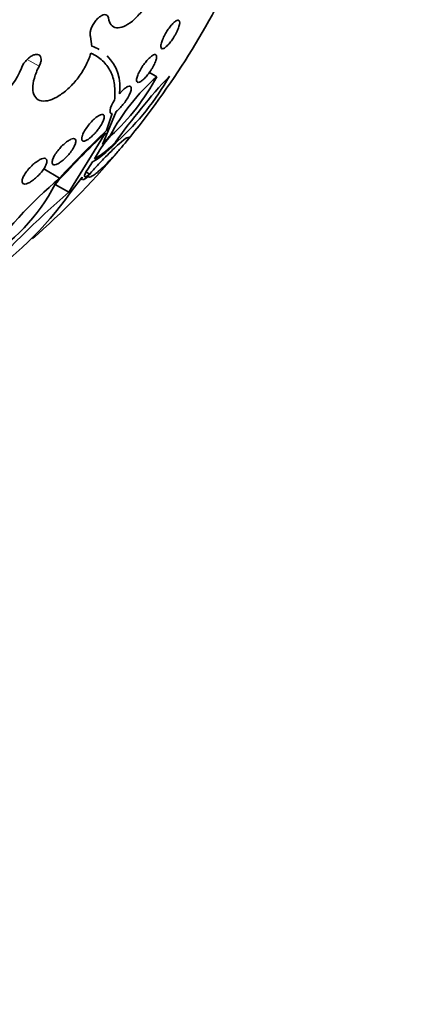
# Model space of a CAD drawing. Units: millimetres. Extents: x 0 to 759, y 0 to 1164.
# Drawn here: x 679 to 689, y 161 to 185 of the extents above; entities that cross this region are included whole.
import ezdxf
from ezdxf import colors
from ezdxf.entities.mleader import LeaderData, LeaderLine
from ezdxf.math import Vec2, Vec3

# ---------------------------------------------------------------- set-up
doc = ezdxf.new("R2010")
doc.units = ezdxf.units.MM
doc.layers.add('DV7_Défaut', color=7, linetype='Continuous')
doc.layers.add('Défaut', color=7, linetype='Continuous')

# ---------------------------------------------------------------- blocks, each defined once
blk = doc.blocks.new('_DOT')
at = {"color": 0}
blk.add_line((0, 0), (-1, 0), dxfattribs=at)
at = {"color": 0, "const_width": 0.333}
blk.add_lwpolyline([(-0.1665, 0, 1), (0.1665, 0, 1)], format="xyb", close=True, dxfattribs=at)
blk = doc.blocks.new('SE6')
at = {"layer": 'DV7_Défaut', "color": 7, "linetype": 'Continuous', "lineweight": 35}
for p, q in [((681.008, 184.699), (680.974, 184.936)), ((681.008, 184.699), (681.011, 184.704)), ((682.576, 183.963), (682.397, 184.067)), ((681.593, 183.122), (681.265, 182.319)), ((681.359, 182.658), (681.497, 183.073)), ((680.448, 181.163), (681.338, 182.608)), ((681.165, 182.138), (681.066, 181.971)), ((681.022, 181.901), (680.907, 181.726)), ((680.225, 181.509), (679.84, 181.731)), ((680.952, 181.602), (680.863, 181.654)), ((680.448, 181.163), (680.114, 181.356)), ((680.771, 181.531), (680.478, 181.148)), ((680.74, 181.491), (680.772, 181.472))]:
    blk.add_line(p, q, dxfattribs=at)
at = {"layer": 'DV7_Défaut', "color": 7, "linetype": 'Continuous', "lineweight": 18}
blk.add_line((679.728, 184.216), (679.441, 184.382), dxfattribs=at)
at = {"layer": 'DV7_Défaut', "color": 7, "linetype": 'Continuous', "lineweight": 35}
for centre, radius, start, end in [((666.171, 195.234), 20.26, 320.6915, 335.2349), ((680.641, 183.727), 1.045, 58.6523, 69.2309), ((680.641, 183.727), 1.045, 350.254, 45.4411), ((677.717, 184.794), 1.7, 308.3429, 338.497), ((686.098, 180.008), 5.297, 131.6806, 151.4554), ((677.92, 186.439), 5.273, 312.2591, 331.9954), ((694.16, 173.466), 15.418, 137.0136, 144.6888), ((677.251, 187.167), 6.47, 312.5576, 330.4758), ((696.02, 167.027), 21.408, 133.2968, 137.985), ((695.902, 167.178), 21.24, 133.212, 137.5681), ((683.193, 180.918), 2.367, 136.8472, 148.9815), ((683.648, 180.543), 2.972, 137.8319, 143.3138), ((679.714, 184.102), 2.56, 300.7073, 318.3517), ((680.004, 183.838), 2.147, 299.64, 317.1593), ((666.171, 195.234), 20.26, 311.3841, 319.6388), ((688.406, 172.021), 12.527, 130.7701, 143.3751), ((675.961, 183.523), 4.684, 300.6895, 332.4464), ((695.137, 164.07), 22.537, 130.6738, 138.5761), ((673.654, 185.964), 8.352, 303.2849, 324.7908)]:
    blk.add_arc(centre, radius, start, end, dxfattribs=at)
for centre, major_axis, start_param, end_param in [((662.896, 197.125), (-13.294, -23.026), 2.836356, 6.283185), ((663.32, 196.88), (-13.173, -22.816), 2.841893, 6.283185), ((664.028, 196.472), (-12.953, -22.435), 2.807888, 6.283185), ((666.502, 195.043), (-11.988, -20.764), 2.666828, 6.283185), ((666.856, 194.839), (-11.823, -20.477), 2.642675, 6.283185), ((669.537, 193.291), (10.25, 17.754), 0, 3.141593), ((672.012, 191.862), (9.453, 16.373), 0, 3.725933), ((672.012, 191.862), (9.45, 16.368), 0, 3.717731), ((672.012, 191.862), (9.25, 16.021), 0, 3.462818), ((672.808, 191.402), (9, 15.588), 0, 3.519205), ((673.446, 191.034), (8.75, 15.155), 0, 3.64068), ((675.645, 189.764), (7.625, 13.207), 0, 3.811956), ((676.033, 189.54), (7.375, 12.774), 0, 4.02647)]:
    blk.add_ellipse(centre, major_axis=major_axis, ratio=0.57735, start_param=start_param, end_param=end_param, dxfattribs=at)
at = {"layer": 'DV7_Défaut', "color": 7, "linetype": 'Continuous', "lineweight": 18}
for centre, major_axis, end_param in [((668.476, 193.903), (11, 19.053), 3.142435), ((670.138, 192.944), (10.25, 17.754), 3.140672)]:
    blk.add_ellipse(centre, major_axis=major_axis, ratio=0.57735, start_param=0, end_param=end_param, dxfattribs=at)
at = {"layer": 'DV7_Défaut', "color": 7, "linetype": 'Continuous', "lineweight": 35}
for points, knots in [([(681.404, 185.387), (681.414, 185.318), (681.436, 185.261), (681.469, 185.221), (681.502, 185.181), (681.546, 185.156), (681.598, 185.15), (681.651, 185.143), (681.712, 185.154), (681.778, 185.181), (681.843, 185.209), (681.914, 185.254), (681.985, 185.313), (682.056, 185.372), (682.128, 185.445), (682.196, 185.528), (682.263, 185.609), (682.328, 185.702), (682.385, 185.797), (682.442, 185.892), (682.492, 185.993), (682.533, 186.091), (682.573, 186.189), (682.605, 186.288), (682.624, 186.378), (682.644, 186.469), (682.653, 186.555), (682.651, 186.629), (682.648, 186.704), (682.633, 186.768), (682.607, 186.817), (682.581, 186.866), (682.544, 186.901), (682.497, 186.918), (682.451, 186.936), (682.394, 186.936), (682.332, 186.919), (682.32, 186.916), (682.307, 186.912), (682.295, 186.907)], [0, 0, 0, 0, 0.083077, 0.083077, 0.083077, 0.166304, 0.166304, 0.166304, 0.249828, 0.249828, 0.249828, 0.332945, 0.332945, 0.332945, 0.414989, 0.414989, 0.414989, 0.495788, 0.495788, 0.495788, 0.575741, 0.575741, 0.575741, 0.655604, 0.655604, 0.655604, 0.736156, 0.736156, 0.736156, 0.817874, 0.817874, 0.817874, 0.900739, 0.900739, 0.900739, 0.984228, 0.984228, 0.984228, 1, 1, 1, 1]), ([(680.974, 184.936), (680.966, 184.953), (680.961, 184.975), (680.961, 185.001), (680.961, 185.026), (680.965, 185.056), (680.974, 185.087), (680.982, 185.117), (680.995, 185.151), (681.011, 185.183), (681.026, 185.216), (681.046, 185.248), (681.067, 185.279), (681.088, 185.309), (681.112, 185.338), (681.136, 185.363), (681.16, 185.387), (681.185, 185.409), (681.21, 185.426), (681.234, 185.442), (681.259, 185.454), (681.281, 185.461), (681.303, 185.468), (681.323, 185.47), (681.341, 185.466), (681.358, 185.462), (681.373, 185.453), (681.384, 185.439), (681.394, 185.426), (681.401, 185.408), (681.404, 185.387)], [0, 0, 0, 0, 0.102042, 0.102042, 0.102042, 0.204313, 0.204313, 0.204313, 0.306181, 0.306181, 0.306181, 0.406974, 0.406974, 0.406974, 0.506616, 0.506616, 0.506616, 0.605542, 0.605542, 0.605542, 0.70448, 0.70448, 0.70448, 0.804143, 0.804143, 0.804143, 0.904934, 0.904934, 0.904934, 1, 1, 1, 1]), ([(682.999, 184.936), (682.977, 184.9), (682.953, 184.864), (682.929, 184.831), (682.905, 184.799), (682.881, 184.769), (682.857, 184.743), (682.834, 184.717), (682.811, 184.696), (682.79, 184.679), (682.769, 184.662), (682.749, 184.651), (682.733, 184.646), (682.715, 184.64), (682.701, 184.642), (682.692, 184.65), (682.682, 184.658), (682.676, 184.674), (682.675, 184.696), (682.675, 184.718), (682.679, 184.747), (682.688, 184.781), (682.697, 184.813), (682.711, 184.851), (682.728, 184.891), (682.745, 184.928), (682.765, 184.969), (682.788, 185.008), (682.809, 185.045), (682.832, 185.083), (682.856, 185.117), (682.88, 185.151), (682.904, 185.183), (682.928, 185.211), (682.952, 185.239), (682.975, 185.263), (682.997, 185.282), (683.019, 185.302), (683.04, 185.317), (683.058, 185.325), (683.077, 185.335), (683.093, 185.337), (683.105, 185.333), (683.118, 185.329), (683.126, 185.318), (683.13, 185.3), (683.133, 185.282), (683.132, 185.256), (683.125, 185.226), (683.119, 185.196), (683.108, 185.16), (683.092, 185.121), (683.078, 185.085), (683.059, 185.045), (683.038, 185.005), (683.025, 184.982), (683.012, 184.959), (682.999, 184.936)], [0, 0, 0, 0, 0.049149, 0.049149, 0.049149, 0.098234, 0.098234, 0.098234, 0.148336, 0.148336, 0.148336, 0.201336, 0.201336, 0.201336, 0.257659, 0.257659, 0.257659, 0.316394, 0.316394, 0.316394, 0.375353, 0.375353, 0.375353, 0.43202, 0.43202, 0.43202, 0.485051, 0.485051, 0.485051, 0.535003, 0.535003, 0.535003, 0.583711, 0.583711, 0.583711, 0.63324, 0.63324, 0.63324, 0.685224, 0.685224, 0.685224, 0.740462, 0.740462, 0.740462, 0.798546, 0.798546, 0.798546, 0.857703, 0.857703, 0.857703, 0.915364, 0.915364, 0.915364, 0.969582, 0.969582, 0.969582, 1, 1, 1, 1]), ([(679.298, 184.171), (679.31, 184.202), (679.326, 184.234), (679.345, 184.265), (679.364, 184.297), (679.387, 184.328), (679.413, 184.356), (679.438, 184.384), (679.465, 184.41), (679.493, 184.431), (679.521, 184.452), (679.55, 184.47), (679.578, 184.482), (679.605, 184.494), (679.631, 184.501), (679.655, 184.503), (679.679, 184.505), (679.7, 184.502), (679.718, 184.494), (679.736, 184.485), (679.75, 184.472), (679.76, 184.454), (679.77, 184.436), (679.775, 184.414), (679.776, 184.389), (679.777, 184.363), (679.773, 184.335), (679.764, 184.305), (679.756, 184.276), (679.744, 184.246), (679.728, 184.216)], [0, 0, 0, 0, 0.101599, 0.101599, 0.101599, 0.203871, 0.203871, 0.203871, 0.305743, 0.305743, 0.305743, 0.406541, 0.406541, 0.406541, 0.506188, 0.506188, 0.506188, 0.605115, 0.605115, 0.605115, 0.704052, 0.704052, 0.704052, 0.80371, 0.80371, 0.80371, 0.904496, 0.904496, 0.904496, 1, 1, 1, 1]), ([(679.728, 184.216), (679.678, 184.12), (679.638, 184.022), (679.612, 183.932), (679.586, 183.842), (679.574, 183.756), (679.575, 183.682), (679.576, 183.607), (679.592, 183.543), (679.62, 183.493), (679.649, 183.444), (679.691, 183.408), (679.744, 183.39), (679.796, 183.371), (679.86, 183.369), (679.93, 183.383), (679.999, 183.397), (680.076, 183.427), (680.155, 183.471), (680.233, 183.515), (680.314, 183.573), (680.393, 183.641), (680.471, 183.709), (680.548, 183.789), (680.619, 183.874), (680.689, 183.96), (680.755, 184.053), (680.81, 184.146), (680.865, 184.24), (680.912, 184.337), (680.945, 184.429), (680.958, 184.465), (680.969, 184.501), (680.979, 184.535)], [0, 0, 0, 0, 0.097886, 0.097886, 0.097886, 0.195809, 0.195809, 0.195809, 0.294081, 0.294081, 0.294081, 0.391872, 0.391872, 0.391872, 0.4884, 0.4884, 0.4884, 0.583465, 0.583465, 0.583465, 0.677533, 0.677533, 0.677533, 0.771498, 0.771498, 0.771498, 0.866274, 0.866274, 0.866274, 0.962423, 0.962423, 0.962423, 1, 1, 1, 1]), ([(681.555, 183.396), (681.569, 183.53), (681.568, 183.657), (681.534, 183.893), (681.501, 184), (681.406, 184.192), (681.343, 184.277), (681.185, 184.425), (681.089, 184.487), (680.979, 184.535)], [0, 0, 0, 0, 0.25, 0.25, 0.5, 0.5, 0.75, 0.75, 1, 1, 1, 1]), ([(682.429, 184.111), (682.406, 184.076), (682.381, 184.041), (682.355, 184.009), (682.33, 183.978), (682.304, 183.948), (682.279, 183.923), (682.254, 183.898), (682.23, 183.877), (682.209, 183.861), (682.186, 183.844), (682.166, 183.833), (682.149, 183.828), (682.131, 183.822), (682.116, 183.823), (682.106, 183.83), (682.095, 183.837), (682.089, 183.851), (682.088, 183.871), (682.086, 183.892), (682.09, 183.919), (682.1, 183.952), (682.109, 183.983), (682.123, 184.02), (682.142, 184.059), (682.159, 184.096), (682.181, 184.136), (682.206, 184.176), (682.229, 184.213), (682.254, 184.251), (682.28, 184.285), (682.306, 184.319), (682.332, 184.35), (682.357, 184.378), (682.383, 184.405), (682.408, 184.429), (682.43, 184.447), (682.454, 184.467), (682.476, 184.481), (682.495, 184.49), (682.514, 184.499), (682.531, 184.502), (682.544, 184.499), (682.557, 184.496), (682.566, 184.486), (682.57, 184.469), (682.574, 184.453), (682.573, 184.429), (682.567, 184.4), (682.561, 184.372), (682.549, 184.337), (682.533, 184.299), (682.518, 184.263), (682.498, 184.224), (682.474, 184.183), (682.46, 184.159), (682.445, 184.135), (682.429, 184.111)], [0, 0, 0, 0, 0.048825, 0.048825, 0.048825, 0.097631, 0.097631, 0.097631, 0.146808, 0.146808, 0.146808, 0.198264, 0.198264, 0.198264, 0.25298, 0.25298, 0.25298, 0.310737, 0.310737, 0.310737, 0.369915, 0.369915, 0.369915, 0.427982, 0.427982, 0.427982, 0.482848, 0.482848, 0.482848, 0.534138, 0.534138, 0.534138, 0.583193, 0.583193, 0.583193, 0.632078, 0.632078, 0.632078, 0.682698, 0.682698, 0.682698, 0.736307, 0.736307, 0.736307, 0.793133, 0.793133, 0.793133, 0.852062, 0.852062, 0.852062, 0.91078, 0.91078, 0.91078, 0.966831, 0.966831, 0.966831, 1, 1, 1, 1]), ([(681.671, 183.55), (681.691, 183.573), (681.711, 183.595), (681.731, 183.615), (681.758, 183.642), (681.785, 183.665), (681.809, 183.683), (681.834, 183.702), (681.857, 183.715), (681.876, 183.723), (681.897, 183.732), (681.914, 183.735), (681.927, 183.732), (681.941, 183.729), (681.951, 183.719), (681.956, 183.704), (681.96, 183.688), (681.96, 183.666), (681.954, 183.638), (681.948, 183.611), (681.936, 183.577), (681.92, 183.541), (681.903, 183.505), (681.882, 183.466), (681.857, 183.426), (681.834, 183.389), (681.807, 183.35), (681.778, 183.313), (681.752, 183.279), (681.723, 183.245), (681.695, 183.215), (681.668, 183.187), (681.641, 183.161), (681.615, 183.14), (681.608, 183.134), (681.6, 183.128), (681.593, 183.122)], [0, 0, 0, 0, 0.061825, 0.061825, 0.061825, 0.145479, 0.145479, 0.145479, 0.230265, 0.230265, 0.230265, 0.319354, 0.319354, 0.319354, 0.414022, 0.414022, 0.414022, 0.513462, 0.513462, 0.513462, 0.614548, 0.614548, 0.614548, 0.712874, 0.712874, 0.712874, 0.805231, 0.805231, 0.805231, 0.891633, 0.891633, 0.891633, 0.974892, 0.974892, 0.974892, 1, 1, 1, 1]), ([(681.497, 183.073), (681.454, 183.067), (681.436, 183.098), (681.457, 183.216), (681.496, 183.303), (681.555, 183.396)], [0, 0, 0, 0, 0.5, 0.5, 1, 1, 1, 1]), ([(681.143, 182.672), (681.117, 182.638), (681.088, 182.605), (681.06, 182.575), (681.031, 182.544), (681.001, 182.516), (680.972, 182.492), (680.944, 182.469), (680.917, 182.449), (680.893, 182.435), (680.868, 182.42), (680.846, 182.41), (680.827, 182.406), (680.807, 182.401), (680.791, 182.402), (680.78, 182.409), (680.768, 182.416), (680.76, 182.429), (680.758, 182.447), (680.756, 182.466), (680.759, 182.491), (680.768, 182.52), (680.777, 182.55), (680.792, 182.585), (680.812, 182.622), (680.832, 182.658), (680.856, 182.698), (680.884, 182.737), (680.91, 182.774), (680.94, 182.812), (680.971, 182.847), (681, 182.879), (681.031, 182.911), (681.061, 182.938), (681.09, 182.963), (681.118, 182.986), (681.144, 183.003), (681.17, 183.021), (681.194, 183.034), (681.215, 183.041), (681.236, 183.049), (681.255, 183.051), (681.269, 183.048), (681.283, 183.045), (681.293, 183.035), (681.299, 183.021), (681.304, 183.005), (681.304, 182.984), (681.299, 182.958), (681.293, 182.931), (681.281, 182.899), (681.265, 182.863), (681.248, 182.828), (681.226, 182.79), (681.2, 182.75), (681.183, 182.724), (681.163, 182.698), (681.143, 182.672)], [0, 0, 0, 0, 0.049483, 0.049483, 0.049483, 0.09904, 0.09904, 0.09904, 0.147703, 0.147703, 0.147703, 0.197015, 0.197015, 0.197015, 0.248726, 0.248726, 0.248726, 0.303732, 0.303732, 0.303732, 0.361694, 0.361694, 0.361694, 0.420882, 0.420882, 0.420882, 0.478742, 0.478742, 0.478742, 0.533291, 0.533291, 0.533291, 0.584322, 0.584322, 0.584322, 0.633281, 0.633281, 0.633281, 0.682248, 0.682248, 0.682248, 0.733086, 0.733086, 0.733086, 0.78698, 0.78698, 0.78698, 0.84405, 0.84405, 0.84405, 0.903065, 0.903065, 0.903065, 0.961644, 0.961644, 0.961644, 1, 1, 1, 1]), ([(680.398, 182.027), (680.369, 181.996), (680.337, 181.967), (680.307, 181.941), (680.277, 181.916), (680.246, 181.893), (680.218, 181.876), (680.19, 181.858), (680.164, 181.846), (680.142, 181.838), (680.119, 181.83), (680.099, 181.828), (680.084, 181.83), (680.068, 181.833), (680.056, 181.842), (680.049, 181.855), (680.042, 181.869), (680.041, 181.889), (680.045, 181.913), (680.049, 181.939), (680.059, 181.969), (680.075, 182.003), (680.09, 182.037), (680.112, 182.074), (680.138, 182.113), (680.163, 182.15), (680.193, 182.189), (680.226, 182.226), (680.256, 182.261), (680.289, 182.295), (680.323, 182.325), (680.354, 182.354), (680.386, 182.379), (680.416, 182.4), (680.444, 182.42), (680.472, 182.436), (680.497, 182.447), (680.521, 182.457), (680.543, 182.463), (680.561, 182.463), (680.579, 182.464), (680.594, 182.458), (680.603, 182.448), (680.613, 182.437), (680.618, 182.421), (680.618, 182.4), (680.617, 182.378), (680.61, 182.35), (680.598, 182.319), (680.586, 182.288), (680.568, 182.252), (680.544, 182.214), (680.522, 182.177), (680.493, 182.138), (680.462, 182.1), (680.442, 182.075), (680.42, 182.05), (680.398, 182.027)], [0, 0, 0, 0, 0.049231, 0.049231, 0.049231, 0.09852, 0.09852, 0.09852, 0.147147, 0.147147, 0.147147, 0.196755, 0.196755, 0.196755, 0.248981, 0.248981, 0.248981, 0.30454, 0.30454, 0.30454, 0.36286, 0.36286, 0.36286, 0.422009, 0.422009, 0.422009, 0.479417, 0.479417, 0.479417, 0.53334, 0.53334, 0.53334, 0.583895, 0.583895, 0.583895, 0.632709, 0.632709, 0.632709, 0.681872, 0.681872, 0.681872, 0.73316, 0.73316, 0.73316, 0.787608, 0.787608, 0.787608, 0.845125, 0.845125, 0.845125, 0.904251, 0.904251, 0.904251, 0.962502, 0.962502, 0.962502, 1, 1, 1, 1]), ([(681.898, 182.465), (681.84, 182.393), (681.781, 182.321), (681.663, 182.182), (681.603, 182.113), (681.488, 181.987), (681.432, 181.927), (681.326, 181.819), (681.277, 181.771), (681.141, 181.646), (681.068, 181.589), (680.962, 181.529), (680.928, 181.525), (680.914, 181.547)], [0, 0, 0, 0, 0.125, 0.125, 0.25, 0.25, 0.375, 0.375, 0.5, 0.5, 0.75, 0.75, 1, 1, 1, 1]), ([(680.952, 181.602), (681.015, 181.674), (681.079, 181.745), (681.209, 181.886), (681.274, 181.955), (681.46, 182.147), (681.575, 182.258), (681.752, 182.415), (681.816, 182.463), (681.875, 182.494), (681.889, 182.497), (681.896, 182.493)], [0, 0, 0, 0, 0.141792, 0.141792, 0.283583, 0.283583, 0.567166, 0.567166, 0.85075, 0.85075, 1, 1, 1, 1]), ([(679.691, 181.551), (679.661, 181.521), (679.628, 181.492), (679.595, 181.467), (679.563, 181.442), (679.53, 181.421), (679.5, 181.404), (679.471, 181.388), (679.443, 181.376), (679.419, 181.369), (679.395, 181.363), (679.374, 181.361), (679.358, 181.365), (679.341, 181.369), (679.329, 181.378), (679.322, 181.391), (679.314, 181.406), (679.312, 181.426), (679.315, 181.45), (679.319, 181.475), (679.329, 181.504), (679.344, 181.537), (679.36, 181.57), (679.382, 181.607), (679.408, 181.645), (679.434, 181.682), (679.465, 181.72), (679.499, 181.757), (679.531, 181.792), (679.567, 181.826), (679.603, 181.856), (679.636, 181.884), (679.67, 181.909), (679.702, 181.929), (679.733, 181.949), (679.763, 181.964), (679.789, 181.973), (679.815, 181.983), (679.838, 181.987), (679.857, 181.987), (679.876, 181.986), (679.891, 181.98), (679.901, 181.969), (679.912, 181.958), (679.918, 181.941), (679.918, 181.92), (679.918, 181.898), (679.911, 181.871), (679.9, 181.841), (679.888, 181.81), (679.869, 181.775), (679.846, 181.739), (679.823, 181.702), (679.794, 181.663), (679.761, 181.626), (679.74, 181.6), (679.716, 181.575), (679.691, 181.551)], [0, 0, 0, 0, 0.049996, 0.049996, 0.049996, 0.100093, 0.100093, 0.100093, 0.148934, 0.148934, 0.148934, 0.197884, 0.197884, 0.197884, 0.248844, 0.248844, 0.248844, 0.302969, 0.302969, 0.302969, 0.360275, 0.360275, 0.360275, 0.419377, 0.419377, 0.419377, 0.477824, 0.477824, 0.477824, 0.533336, 0.533336, 0.533336, 0.585194, 0.585194, 0.585194, 0.634499, 0.634499, 0.634499, 0.683266, 0.683266, 0.683266, 0.73347, 0.73347, 0.73347, 0.786507, 0.786507, 0.786507, 0.842813, 0.842813, 0.842813, 0.901517, 0.901517, 0.901517, 0.960467, 0.960467, 0.960467, 1, 1, 1, 1]), ([(680.907, 181.726), (680.846, 181.636), (680.817, 181.572), (680.83, 181.523), (680.874, 181.538), (680.952, 181.602)], [0, 0, 0, 0, 0.5, 0.5, 1, 1, 1, 1]), ([(680.914, 181.547), (680.852, 181.496), (680.809, 181.472), (680.783, 181.47), (680.781, 181.47), (680.78, 181.47)], [0, 0, 0, 0, 0.931946, 0.931946, 1, 1, 1, 1])]:
    blk.add_open_spline(points, degree=3, knots=knots, dxfattribs=at)
blk.add_open_spline([(680.772, 181.473), (680.76, 181.479), (680.76, 181.5), (680.771, 181.531)], degree=3, dxfattribs=at)

msp = doc.modelspace()

# ---------------------------------------------------------------- block references
at = {"layer": 'Défaut'}
msp.add_blockref('SE6', (0, 0), dxfattribs=at)

# ---------------------------------------------------------------- leaders
at = {"layer": 'Défaut', "color": 7, "linetype": 'Continuous', "lineweight": 18}
ml = msp.add_multileader_mtext('Standard', dxfattribs=at)
ml.set_content('{\\pxsm0.9;\\fSolid Edge ISO|b1||i0||c0|p34;\\W1.;03/01/2022\\P}', color=256)
ml.set_leader_properties()
ml.set_arrow_properties(name='DOT')
ml.build(insert=Vec2(0, 0))
ml.multileader.update_dxf_attribs({"leader_type": 0, "dogleg_length": 0, "arrow_head_size": 12})
ctx = ml.context
ctx.base_point, ctx.char_height, ctx.arrow_head_size, ctx.landing_gap_size = Vec3(656.602, 1156.973), 12, 12, 4.2
notes = []
notes.append((ctx, [(0, (0, 0, 0), (0, 0), (1, 0), 1, [])]))
ctx.mtext.insert = Vec3(658.602, 1163.093)
for ctx, leaders in notes:
    for number, flags, end, landing, length, lines in leaders:
        leader = LeaderData()
        leader.index, (leader.has_last_leader_line, leader.has_dogleg_vector, leader.attachment_direction) = number, flags
        leader.last_leader_point, leader.dogleg_vector, leader.dogleg_length = Vec3(end), Vec3(landing), length
        for number, points, colour, breaks in lines:
            line = LeaderLine()
            line.index, line.vertices, line.color, line.breaks = number, Vec3.list(points), colors.encode_raw_color(colour), breaks
            leader.lines.append(line)
        ctx.leaders.append(leader)

doc.saveas('drawing.dxf')
